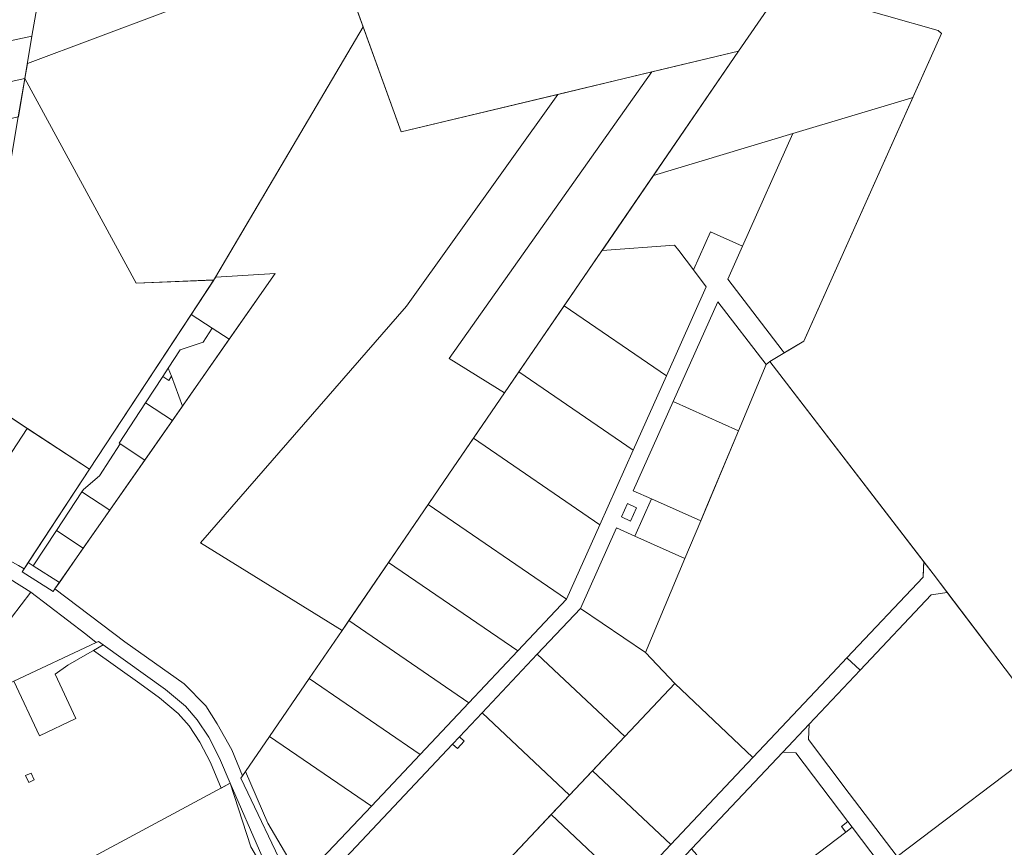
# Model space of a CAD drawing. Units: millimetres. Extents: x 1331 to 38040, y -5065 to 26310.
# Drawn here: x 18388 to 19369, y 15147 to 15971 of the extents above; entities that cross this region are included whole.
import ezdxf

# ---------------------------------------------------------------- set-up
doc = ezdxf.new("R2010")
doc.units = ezdxf.units.MM
doc.layers.add('Level 1', color=24, linetype='Continuous', lineweight=0)

msp = doc.modelspace()

# ---------------------------------------------------------------- linework, layer by layer
at = {"layer": 'Level 1', "flags": 128}
for points in [[(18648.72, 16189.6), (18768.1, 15859.44), (19104.29, 15939.75), (19148.77, 16004.68), (19303.27, 15960.29), (19306.29, 15957.38), (19169.23, 15650.76), (19135.33, 15630.72), (19298, 15418.96), (19347.16, 15354.39), (19350.23, 15350.34), (19369.89, 15324.42)], [(18648.72, 16189.6), (18768.1, 15859.44), (19104.29, 15939.75), (19148.77, 16004.68), (19303.27, 15960.29), (19306.29, 15957.38), (19169.23, 15650.76), (19135.33, 15630.72), (19298, 15418.96), (19347.16, 15354.39), (19350.23, 15350.34), (19369.89, 15324.42)], [(18656.51, 15114.42), (18608.38, 15215.31), (18609.95, 15217.6), (18599.25, 15243.6), (18584.85, 15269.67), (18573.52, 15287.55), (18551.93, 15309.41), (18492.83, 15351.37), (18423.14, 15404), (18421.36, 15401.47), (18390.59, 15421), (18392.46, 15423.86), (18386.76, 15427.45)], [(18656.51, 15114.42), (18608.38, 15215.31), (18609.95, 15217.6), (18599.25, 15243.6), (18584.85, 15269.67), (18573.52, 15287.55), (18551.93, 15309.41), (18492.83, 15351.37), (18423.14, 15404), (18421.36, 15401.47), (18390.59, 15421), (18392.46, 15423.86), (18386.76, 15427.45)], [(18378.59, 15413.69), (18399.07, 15400.82), (18453.92, 15358.85), (18464.23, 15350.59), (18466.56, 15351.69), (18471.38, 15348.24), (18513.57, 15318.06), (18533.49, 15303.66), (18553.16, 15287.11), (18564.94, 15273.65), (18576.46, 15256.32), (18587.25, 15235.43), (18597.8, 15210.33), (18629.28, 15138.15)], [(18378.59, 15413.69), (18399.07, 15400.82), (18453.92, 15358.85), (18464.23, 15350.59), (18466.56, 15351.69), (18471.38, 15348.24), (18513.57, 15318.06), (18533.49, 15303.66), (18553.16, 15287.11), (18564.94, 15273.65), (18576.46, 15256.32), (18587.25, 15235.43), (18597.8, 15210.33), (18629.28, 15138.15)]]:
    msp.add_lwpolyline(points, dxfattribs=at)
for points in [[(18393.26, 15912.68), (18504.05, 15708.63), (18581.46, 15711.82), (18583.17, 15714.72), (18730.19, 15964.23), (18701.95, 16042.38), (18556.47, 15987.86), (18530.64, 15978.18), (18395.74, 15927.63)], [(18393.26, 15912.68), (18504.05, 15708.63), (18581.46, 15711.82), (18583.17, 15714.72), (18730.19, 15964.23), (18701.95, 16042.38), (18556.47, 15987.86), (18530.64, 15978.18), (18395.74, 15927.63)], [(19148.77, 16004.68), (19104.29, 15939.75), (19019.59, 15816.11), (19158.35, 15857.76), (19272.61, 15892.05), (19277.78, 15893.6), (19306.29, 15957.38), (19303.27, 15960.29)], [(19148.77, 16004.68), (19104.29, 15939.75), (19019.59, 15816.11), (19158.35, 15857.76), (19272.61, 15892.05), (19277.78, 15893.6), (19306.29, 15957.38), (19303.27, 15960.29)], [(18106.34, 15902.03), (18103.4, 15891.21), (18400.27, 15954.94), (18406.98, 15994.68), (18316.46, 15995.96), (18245.02, 15968.2), (18108.63, 15927.48), (18108.98, 15920.83), (18108.52, 15913.38)], [(18106.34, 15902.03), (18103.4, 15891.21), (18400.27, 15954.94), (18406.98, 15994.68), (18316.46, 15995.96), (18245.02, 15968.2), (18108.63, 15927.48), (18108.98, 15920.83), (18108.52, 15913.38)], [(18730.19, 15964.23), (18585.61, 15718.54), (18583.37, 15714.73), (18642.51, 15718.21), (18640.86, 15715.87), (18423.14, 15404), (18492.83, 15351.37), (18551.93, 15309.41), (18573.52, 15287.55), (18584.85, 15269.67), (18599.25, 15243.6), (18609.95, 15217.6), (18612.92, 15221.94), (18636.91, 15257.03), (18676.43, 15314.81), (18709.17, 15362.69), (18568.34, 15449.99), (18773.27, 15685.87), (18924.1, 15896.7), (18768.1, 15859.44)], [(18730.19, 15964.23), (18585.61, 15718.54), (18583.37, 15714.73), (18642.51, 15718.21), (18640.86, 15715.87), (18423.14, 15404), (18492.83, 15351.37), (18551.93, 15309.41), (18573.52, 15287.55), (18584.85, 15269.67), (18599.25, 15243.6), (18609.95, 15217.6), (18612.92, 15221.94), (18636.91, 15257.03), (18676.43, 15314.81), (18709.17, 15362.69), (18568.34, 15449.99), (18773.27, 15685.87), (18924.1, 15896.7), (18768.1, 15859.44)], [(18400.27, 15954.94), (18103.4, 15891.21), (18090.09, 15845.63), (18393.26, 15912.68)], [(18400.27, 15954.94), (18103.4, 15891.21), (18090.09, 15845.63), (18393.26, 15912.68)], [(19017.98, 15919.13), (18816.01, 15633.45), (18871.1, 15599.34), (19104.29, 15939.75)], [(19017.98, 15919.13), (18816.01, 15633.45), (18871.1, 15599.34), (19104.29, 15939.75)], [(18090.09, 15845.63), (18078.7, 15806.67), (18386.73, 15874.28), (18393.26, 15912.68)], [(18090.09, 15845.63), (18078.7, 15806.67), (18386.73, 15874.28), (18393.26, 15912.68)], [(18393.25, 15912.72), (18386.7, 15874.28), (18380.39, 15836.84), (18374.1, 15800.4), (18368.34, 15765.91), (18340.28, 15600.29), (18395.68, 15563.93), (18457.67, 15523.23), (18581.44, 15711.81), (18504.07, 15708.65)], [(18393.25, 15912.72), (18386.7, 15874.28), (18380.39, 15836.84), (18374.1, 15800.4), (18368.34, 15765.91), (18340.28, 15600.29), (18395.68, 15563.93), (18457.67, 15523.23), (18581.44, 15711.81), (18504.07, 15708.65)], [(18924.1, 15896.7), (18773.27, 15685.87), (18568.34, 15449.99), (18709.17, 15362.69), (18819.85, 15524.53), (18871.1, 15599.34), (18816.01, 15633.45), (19017.98, 15919.13)], [(18924.1, 15896.7), (18773.27, 15685.87), (18568.34, 15449.99), (18709.17, 15362.69), (18819.85, 15524.53), (18871.1, 15599.34), (18816.01, 15633.45), (19017.98, 15919.13)], [(19158.35, 15857.76), (19108.16, 15745.48), (19093.55, 15712.79), (19147.66, 15641.78), (19149.64, 15639.18), (19169.23, 15650.76), (19277.78, 15893.6), (19272.61, 15892.05)], [(19158.35, 15857.76), (19108.16, 15745.48), (19093.55, 15712.79), (19147.66, 15641.78), (19149.64, 15639.18), (19169.23, 15650.76), (19277.78, 15893.6), (19272.61, 15892.05)], [(19019.59, 15816.11), (18971.29, 15745.6), (18968.35, 15741.3), (19040.29, 15746.68), (19044.58, 15741.07), (19059.27, 15721.86), (19076.21, 15759.76), (19108.16, 15745.48), (19158.35, 15857.76)], [(19019.59, 15816.11), (18971.29, 15745.6), (18968.35, 15741.3), (19040.29, 15746.68), (19044.58, 15741.07), (19059.27, 15721.86), (19076.21, 15759.76), (19108.16, 15745.48), (19158.35, 15857.76)], [(18968.35, 15741.3), (18965.48, 15737.12), (18930.58, 15686.17), (19032.41, 15616.45), (19072.05, 15705.13), (19059.27, 15721.86), (19044.58, 15741.07), (19040.29, 15746.68)], [(18968.35, 15741.3), (18965.48, 15737.12), (18930.58, 15686.17), (19032.41, 15616.45), (19072.05, 15705.13), (19059.27, 15721.86), (19044.58, 15741.07), (19040.29, 15746.68)], [(18581.46, 15711.82), (18558.99, 15677.6), (18579.98, 15663.81), (18596.8, 15652.76), (18640.86, 15715.87), (18642.49, 15718.21), (18583.37, 15714.73)], [(18581.46, 15711.82), (18558.99, 15677.6), (18579.98, 15663.81), (18596.8, 15652.76), (18640.86, 15715.87), (18642.49, 15718.21), (18583.37, 15714.73)], [(18930.58, 15686.17), (18885.37, 15620.17), (18999.23, 15542.22), (19032.41, 15616.45)], [(18930.58, 15686.17), (18885.37, 15620.17), (18999.23, 15542.22), (19032.41, 15616.45)], [(19083.46, 15690.21), (19039.01, 15590.77), (19104.2, 15561.63), (19131.87, 15627.69)], [(19083.46, 15690.21), (19039.01, 15590.77), (19104.2, 15561.63), (19131.87, 15627.69)], [(18558.99, 15677.6), (18457.65, 15523.25), (18396.58, 15430.24), (18401.64, 15427.02), (18424.7, 15462.12), (18450.11, 15500.83), (18451.56, 15503.05), (18467.47, 15516.71), (18488.33, 15548.48), (18487.08, 15549.31), (18513.4, 15589.38), (18530.54, 15615.51), (18536.14, 15624.03), (18548.05, 15642.17), (18570.75, 15649.73), (18579.98, 15663.81)], [(18558.99, 15677.6), (18457.65, 15523.25), (18396.58, 15430.24), (18401.64, 15427.02), (18424.7, 15462.12), (18450.11, 15500.83), (18451.56, 15503.05), (18467.47, 15516.71), (18488.33, 15548.48), (18487.08, 15549.31), (18513.4, 15589.38), (18530.54, 15615.51), (18536.14, 15624.03), (18548.05, 15642.17), (18570.75, 15649.73), (18579.98, 15663.81)], [(18596.8, 15652.76), (18579.98, 15663.81), (18570.75, 15649.73), (18548.05, 15642.17), (18536.14, 15624.03), (18539.22, 15615.86), (18550.38, 15586.26)], [(18596.8, 15652.76), (18579.98, 15663.81), (18570.75, 15649.73), (18548.05, 15642.17), (18536.14, 15624.03), (18539.22, 15615.86), (18550.38, 15586.26)], [(19131.87, 15627.69), (19104.2, 15561.63), (19071.75, 15484.19), (19066.51, 15471.68), (19050.86, 15434.32), (19011.63, 15340.69), (19040.62, 15309.64), (19118.59, 15236.1), (19197.81, 15320.08), (19212.17, 15335.31), (19288.03, 15415.73), (19288.8, 15430.94), (19135.33, 15630.72)], [(19131.87, 15627.69), (19104.2, 15561.63), (19071.75, 15484.19), (19066.51, 15471.68), (19050.86, 15434.32), (19011.63, 15340.69), (19040.62, 15309.64), (19118.59, 15236.1), (19197.81, 15320.08), (19212.17, 15335.31), (19288.03, 15415.73), (19288.8, 15430.94), (19135.33, 15630.72)], [(18536.14, 15624.03), (18530.54, 15615.51), (18536.5, 15611.6), (18539.22, 15615.86)], [(18536.14, 15624.03), (18530.54, 15615.51), (18536.5, 15611.6), (18539.22, 15615.86)], [(18885.37, 15620.17), (18871.1, 15599.34), (18840.15, 15554.17), (18966.05, 15467.98), (18999.23, 15542.22)], [(18885.37, 15620.17), (18871.1, 15599.34), (18840.15, 15554.17), (18966.05, 15467.98), (18999.23, 15542.22)], [(18550.38, 15586.26), (18539.22, 15615.86), (18536.5, 15611.6), (18530.54, 15615.51), (18513.4, 15589.38), (18540.25, 15571.75)], [(18550.38, 15586.26), (18539.22, 15615.86), (18536.5, 15611.6), (18530.54, 15615.51), (18513.4, 15589.38), (18540.25, 15571.75)], [(18340.28, 15600.29), (18254.6, 15469.76), (18259.43, 15470.09), (18278.01, 15469.77), (18298.97, 15466.3), (18319.05, 15459.86), (18325.48, 15457.01), (18395.66, 15563.94)], [(18340.28, 15600.29), (18254.6, 15469.76), (18259.43, 15470.09), (18278.01, 15469.77), (18298.97, 15466.3), (18319.05, 15459.86), (18325.48, 15457.01), (18395.66, 15563.94)], [(18540.25, 15571.75), (18513.4, 15589.38), (18487.08, 15549.31), (18488.33, 15548.48), (18512.8, 15532.43)], [(18540.25, 15571.75), (18513.4, 15589.38), (18487.08, 15549.31), (18488.33, 15548.48), (18512.8, 15532.43)], [(19039.01, 15590.77), (18999.22, 15501.76), (19017.48, 15493.6), (19066.51, 15471.68), (19104.2, 15561.63)], [(19039.01, 15590.77), (18999.22, 15501.76), (19017.48, 15493.6), (19066.51, 15471.68), (19104.2, 15561.63)], [(18395.66, 15563.94), (18325.48, 15457.01), (18352.96, 15444.82), (18375.53, 15433.68), (18386.76, 15427.45), (18392.46, 15423.86), (18457.68, 15523.23)], [(18395.66, 15563.94), (18325.48, 15457.01), (18352.96, 15444.82), (18375.53, 15433.68), (18386.76, 15427.45), (18392.46, 15423.86), (18457.68, 15523.23)], [(18512.8, 15532.43), (18488.33, 15548.48), (18467.47, 15516.71), (18451.56, 15503.05), (18450.11, 15500.83), (18477.97, 15482.54)], [(18512.8, 15532.43), (18488.33, 15548.48), (18467.47, 15516.71), (18451.56, 15503.05), (18450.11, 15500.83), (18477.97, 15482.54)], [(18840.15, 15554.17), (18819.85, 15524.53), (18794.97, 15488.15), (18932.86, 15393.73), (18966.05, 15467.98)], [(18840.15, 15554.17), (18819.85, 15524.53), (18794.97, 15488.15), (18932.86, 15393.73), (18966.05, 15467.98)], [(18477.97, 15482.54), (18450.11, 15500.83), (18424.7, 15462.12), (18451.44, 15444.53)], [(18477.97, 15482.54), (18450.11, 15500.83), (18424.7, 15462.12), (18451.44, 15444.53)], [(18993.51, 15488.98), (18987.59, 15475.74), (18996.72, 15471.66), (19002.64, 15484.9)], [(18993.51, 15488.98), (18987.59, 15475.74), (18996.72, 15471.66), (19002.64, 15484.9)], [(19017.48, 15493.6), (19000.95, 15456.63), (19050.86, 15434.32), (19066.51, 15471.68)], [(19017.48, 15493.6), (19000.95, 15456.63), (19050.86, 15434.32), (19066.51, 15471.68)], [(18794.97, 15488.15), (18755.46, 15430.37), (18884.26, 15342.19), (18932.86, 15393.73)], [(18794.97, 15488.15), (18755.46, 15430.37), (18884.26, 15342.19), (18932.86, 15393.73)], [(18451.44, 15444.53), (18424.7, 15462.12), (18401.64, 15427.02), (18427.67, 15410.5)], [(18451.44, 15444.53), (18424.7, 15462.12), (18401.64, 15427.02), (18427.67, 15410.5)], [(18982.69, 15464.79), (18946.78, 15384.45), (19011.63, 15340.69), (19050.86, 15434.32), (19000.95, 15456.63)], [(18982.69, 15464.79), (18946.78, 15384.45), (19011.63, 15340.69), (19050.86, 15434.32), (19000.95, 15456.63)], [(18216.34, 15387.37), (18234.37, 15331.19), (18302.68, 15274.37), (18399.08, 15400.79), (18378.61, 15413.67), (18368.1, 15419.5), (18346.17, 15430.33), (18313.35, 15444.89), (18295.2, 15450.71), (18276.56, 15453.79), (18259.83, 15454.08), (18243.34, 15452.96)], [(18216.34, 15387.37), (18234.37, 15331.19), (18302.68, 15274.37), (18399.08, 15400.79), (18378.61, 15413.67), (18368.1, 15419.5), (18346.17, 15430.33), (18313.35, 15444.89), (18295.2, 15450.71), (18276.56, 15453.79), (18259.83, 15454.08), (18243.34, 15452.96)], [(18427.67, 15410.49), (18401.64, 15427.02), (18396.58, 15430.24), (18392.43, 15423.91), (18390.59, 15421.09), (18421.32, 15401.5), (18423.14, 15403.99)], [(18427.67, 15410.49), (18401.64, 15427.02), (18396.58, 15430.24), (18392.43, 15423.91), (18390.59, 15421.09), (18421.32, 15401.5), (18423.14, 15403.99)], [(18755.46, 15430.37), (18715.94, 15372.59), (18835.65, 15290.64), (18884.26, 15342.19)], [(18755.46, 15430.37), (18715.94, 15372.59), (18835.65, 15290.64), (18884.26, 15342.19)], [(19288.8, 15430.94), (19288.55, 15425.94), (19288.03, 15415.73), (19212.17, 15335.31), (19225.27, 15322.96), (19296.14, 15398.09), (19312, 15400.54), (19298, 15418.96)], [(19288.8, 15430.94), (19288.55, 15425.94), (19288.03, 15415.73), (19212.17, 15335.31), (19225.27, 15322.96), (19296.14, 15398.09), (19312, 15400.54), (19298, 15418.96)], [(18302.68, 15274.37), (18382.38, 15311.95), (18464.27, 15350.56), (18453.94, 15358.82), (18399.08, 15400.79)], [(18302.68, 15274.37), (18382.38, 15311.95), (18464.27, 15350.56), (18453.94, 15358.82), (18399.08, 15400.79)], [(19312, 15400.54), (19296.14, 15398.09), (19225.27, 15322.96), (19174.61, 15269.25), (19173.79, 15254.01), (19214.52, 15200.27), (19262.29, 15137.25), (19416.73, 15254.32), (19420.72, 15257.34), (19369.88, 15324.41)], [(19312, 15400.54), (19296.14, 15398.09), (19225.27, 15322.96), (19174.61, 15269.25), (19173.79, 15254.01), (19214.52, 15200.27), (19262.29, 15137.25), (19416.73, 15254.32), (19420.72, 15257.34), (19369.88, 15324.41)], [(18946.78, 15384.45), (18903.77, 15338.83), (18990.78, 15256.8), (19040.62, 15309.64), (19011.63, 15340.69)], [(18946.78, 15384.45), (18903.77, 15338.83), (18990.78, 15256.8), (19040.62, 15309.64), (19011.63, 15340.69)], [(18715.94, 15372.59), (18709.17, 15362.69), (18676.43, 15314.81), (18787.04, 15239.08), (18835.65, 15290.64)], [(18715.94, 15372.59), (18709.17, 15362.69), (18676.43, 15314.81), (18787.04, 15239.08), (18835.65, 15290.64)], [(18464.23, 15350.59), (18382.36, 15311.99), (18407.95, 15257.72), (18444.13, 15274.78), (18423.33, 15318.89), (18436.19, 15328.08), (18471.38, 15348.24), (18466.56, 15351.69)], [(18464.23, 15350.59), (18382.36, 15311.99), (18407.95, 15257.72), (18444.13, 15274.78), (18423.33, 15318.89), (18436.19, 15328.08), (18471.38, 15348.24), (18466.56, 15351.69)], [(18461.65, 15342.66), (18507.61, 15309.78), (18527.21, 15295.61), (18546, 15279.81), (18556.82, 15267.44), (18567.66, 15251.14), (18578, 15231.12), (18588.77, 15205.49), (18597.8, 15210.33), (18587.25, 15235.44), (18576.46, 15256.32), (18564.94, 15273.65), (18553.16, 15287.11), (18533.49, 15303.66), (18513.56, 15318.06), (18471.38, 15348.24)], [(18461.65, 15342.66), (18507.61, 15309.78), (18527.21, 15295.61), (18546, 15279.81), (18556.82, 15267.44), (18567.66, 15251.14), (18578, 15231.12), (18588.77, 15205.49), (18597.8, 15210.33), (18587.25, 15235.44), (18576.46, 15256.32), (18564.94, 15273.65), (18553.16, 15287.11), (18533.49, 15303.66), (18513.56, 15318.06), (18471.38, 15348.24)], [(19212.17, 15335.31), (19197.81, 15320.08), (19118.59, 15236.1), (19036.64, 15149.21), (18995.47, 15105.57), (18954.3, 15061.92), (18913.14, 15018.27), (18871.97, 14974.62), (18837.49, 14938.07), (18823.54, 14937.82), (18845.64, 14914.28), (18849.57, 14910.1), (18849.83, 14924.92), (18890.46, 14968), (18897.67, 14975.64), (18902.75, 14981.02), (18929.83, 15009.74), (18955.91, 15037.38), (19052.13, 15139.4), (19057.41, 15144.99), (19148.36, 15241.43), (19174.61, 15269.25), (19225.27, 15322.96)], [(19212.17, 15335.31), (19197.81, 15320.08), (19118.59, 15236.1), (19036.64, 15149.21), (18995.47, 15105.57), (18954.3, 15061.92), (18913.14, 15018.27), (18871.97, 14974.62), (18837.49, 14938.07), (18823.54, 14937.82), (18845.64, 14914.28), (18849.57, 14910.1), (18849.83, 14924.92), (18890.46, 14968), (18897.67, 14975.64), (18902.75, 14981.02), (18929.83, 15009.74), (18955.91, 15037.38), (19052.13, 15139.4), (19057.41, 15144.99), (19148.36, 15241.43), (19174.61, 15269.25), (19225.27, 15322.96)], [(18903.77, 15338.83), (18848.89, 15280.62), (18935.88, 15198.6), (18990.78, 15256.8)], [(18903.77, 15338.83), (18848.89, 15280.62), (18935.88, 15198.6), (18990.78, 15256.8)], [(18676.43, 15314.81), (18636.91, 15257.03), (18738.43, 15187.53), (18787.04, 15239.08)], [(18676.43, 15314.81), (18636.91, 15257.03), (18738.43, 15187.53), (18787.04, 15239.08)], [(19040.62, 15309.64), (18990.78, 15256.8), (18958.67, 15222.76), (19036.64, 15149.21), (19118.59, 15236.1)], [(19040.62, 15309.64), (18990.78, 15256.8), (18958.67, 15222.76), (19036.64, 15149.21), (19118.59, 15236.1)], [(18848.89, 15280.62), (18826.25, 15256.61), (18830.98, 15252.15), (18824.12, 15244.88), (18819.39, 15249.34), (18680.69, 15102.24), (18725.65, 15048.23), (18759.1, 15011.17), (18935.88, 15198.6)], [(18848.89, 15280.62), (18826.25, 15256.61), (18830.98, 15252.15), (18824.12, 15244.88), (18819.39, 15249.34), (18680.69, 15102.24), (18725.65, 15048.23), (18759.1, 15011.17), (18935.88, 15198.6)], [(19174.61, 15269.25), (19148.36, 15241.43), (19161.27, 15240.73), (19213.18, 15172.24), (19217.59, 15166.43), (19264.96, 15103.94), (19312.32, 15041.45), (19355.28, 14984.78), (19359.69, 14978.96), (19407.06, 14916.47), (19450.02, 14859.8), (19454.43, 14853.98), (19483.47, 14815.67), (19482.87, 14800.23), (19508.34, 14828.89), (19495.65, 14829.39), (19438.74, 14904.47), (19375.78, 14987.53), (19369.74, 14995.5), (19310.06, 15074.23), (19262.29, 15137.25), (19214.52, 15200.27), (19173.79, 15254.01)], [(19174.61, 15269.25), (19148.36, 15241.43), (19161.27, 15240.73), (19213.18, 15172.24), (19217.59, 15166.43), (19264.96, 15103.94), (19312.32, 15041.45), (19355.28, 14984.78), (19359.69, 14978.96), (19407.06, 14916.47), (19450.02, 14859.8), (19454.43, 14853.98), (19483.47, 14815.67), (19482.87, 14800.23), (19508.34, 14828.89), (19495.65, 14829.39), (19438.74, 14904.47), (19375.78, 14987.53), (19369.74, 14995.5), (19310.06, 15074.23), (19262.29, 15137.25), (19214.52, 15200.27), (19173.79, 15254.01)], [(18636.91, 15257.03), (18612.92, 15221.94), (18635.29, 15170.58), (18665.13, 15119.78), (18671.62, 15126.66), (18676.61, 15121.95), (18738.43, 15187.53)], [(18636.91, 15257.03), (18612.92, 15221.94), (18635.29, 15170.58), (18665.13, 15119.78), (18671.62, 15126.66), (18676.61, 15121.95), (18738.43, 15187.53)], [(18826.25, 15256.61), (18819.39, 15249.34), (18824.12, 15244.88), (18830.98, 15252.15)], [(18826.25, 15256.61), (18819.39, 15249.34), (18824.12, 15244.88), (18830.98, 15252.15)], [(19262.29, 15137.25), (19310.06, 15074.23), (19378.23, 15125.91), (19464.51, 15191.31), (19468.49, 15194.33), (19420.72, 15257.34), (19416.73, 15254.32)], [(19262.29, 15137.25), (19310.06, 15074.23), (19378.23, 15125.91), (19464.51, 15191.31), (19468.49, 15194.33), (19420.72, 15257.34), (19416.73, 15254.32)], [(19148.36, 15241.43), (19057.41, 15144.99), (19062.64, 15139.16), (19057.37, 15133.57), (19104.69, 15080.85), (19211.05, 15161.47), (19206.64, 15167.29), (19213.18, 15172.24), (19161.27, 15240.73)], [(19148.36, 15241.43), (19057.41, 15144.99), (19062.64, 15139.16), (19057.37, 15133.57), (19104.69, 15080.85), (19211.05, 15161.47), (19206.64, 15167.29), (19213.18, 15172.24), (19161.27, 15240.73)], [(18393.93, 15217.93), (18397.16, 15211.16), (18402.58, 15213.72), (18399.35, 15220.51)], [(18393.93, 15217.93), (18397.16, 15211.16), (18402.58, 15213.72), (18399.35, 15220.51)], [(18612.92, 15221.94), (18609.95, 15217.6), (18608.38, 15215.31), (18656.51, 15114.42), (18754.61, 15005.71), (18756.88, 15008.82), (18759.1, 15011.17), (18725.65, 15048.23), (18680.69, 15102.24), (18669.75, 15114.68), (18665.13, 15119.78), (18635.29, 15170.58)], [(18612.92, 15221.94), (18609.95, 15217.6), (18608.38, 15215.31), (18656.51, 15114.42), (18754.61, 15005.71), (18756.88, 15008.82), (18759.1, 15011.17), (18725.65, 15048.23), (18680.69, 15102.24), (18669.75, 15114.68), (18665.13, 15119.78), (18635.29, 15170.58)], [(18958.67, 15222.76), (18935.88, 15198.6), (18917.5, 15179.11), (18995.47, 15105.57), (19036.64, 15149.21)], [(18958.67, 15222.76), (18935.88, 15198.6), (18917.5, 15179.11), (18995.47, 15105.57), (19036.64, 15149.21)], [(18413.68, 15111.6), (18521.26, 14992.76), (18543.54, 15012.84), (18637.07, 15097.37), (18639.03, 15111.86), (18618.2, 15147.05), (18597.8, 15210.3)], [(18413.68, 15111.6), (18521.26, 14992.76), (18543.54, 15012.84), (18637.07, 15097.37), (18639.03, 15111.86), (18618.2, 15147.05), (18597.8, 15210.3)], [(18597.8, 15210.3), (18618.2, 15147.05), (18639.03, 15111.86), (18637.07, 15097.37), (18647.71, 15106.99), (18629.28, 15138.15)], [(18597.8, 15210.3), (18618.2, 15147.05), (18639.03, 15111.86), (18637.07, 15097.37), (18647.71, 15106.99), (18629.28, 15138.15)], [(18917.5, 15179.11), (18876.33, 15135.46), (18954.3, 15061.92), (18995.47, 15105.57)], [(18917.5, 15179.11), (18876.33, 15135.46), (18954.3, 15061.92), (18995.47, 15105.57)], [(19104.69, 15080.85), (19157.25, 15022.3), (19264.96, 15103.94), (19217.59, 15166.43), (19211.05, 15161.47)], [(19104.69, 15080.85), (19157.25, 15022.3), (19264.96, 15103.94), (19217.59, 15166.43), (19211.05, 15161.47)], [(19206.64, 15167.29), (19211.05, 15161.47), (19217.59, 15166.43), (19213.18, 15172.24)], [(19206.64, 15167.29), (19211.05, 15161.47), (19217.59, 15166.43), (19213.18, 15172.24)]]:
    msp.add_lwpolyline(points, close=True, dxfattribs=at)

doc.saveas('drawing.dxf')
